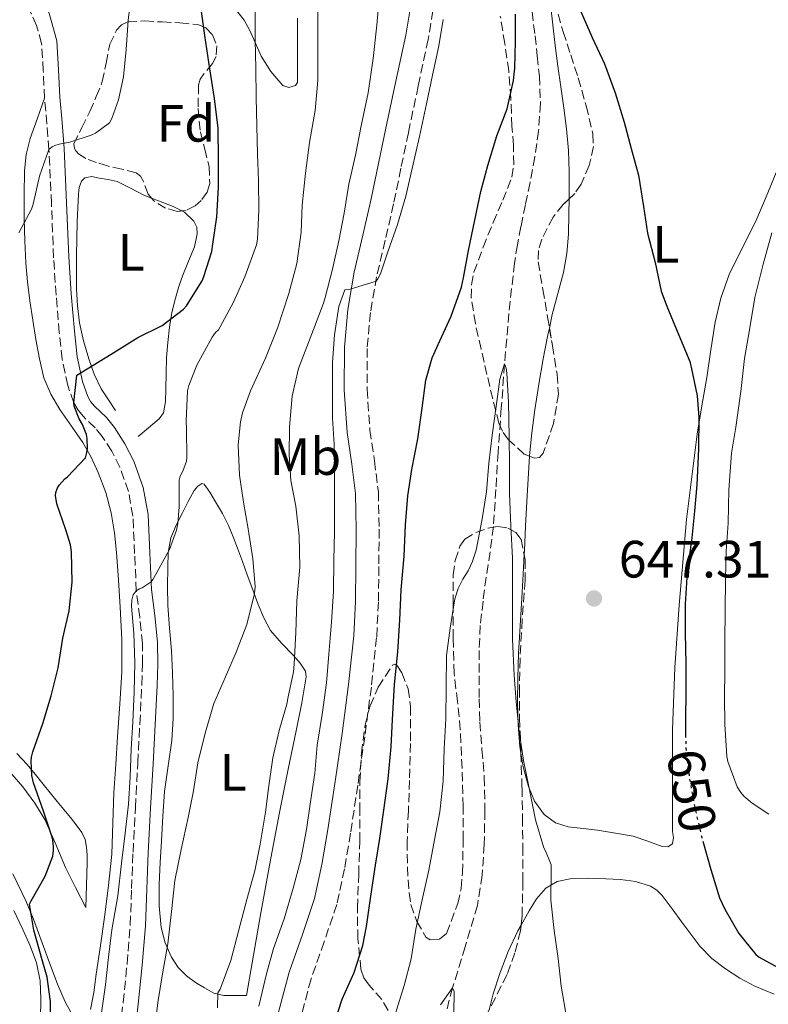
# Model space of a CAD drawing. Units: metres. Extents: x 552994 to 556432, y 4712442 to 4714782.
# Drawn here: x 553401 to 553544, y 4713859 to 4714047 of the extents above; entities that cross this region are included whole.
import ezdxf
from ezdxf.enums import TextEntityAlignment as Align

# ---------------------------------------------------------------- set-up
doc = ezdxf.new("R2010")
doc.units = ezdxf.units.M
doc.header["$MEASUREMENT"] = 0
doc.linetypes.add('DGN Style 3', pattern=[2.435891, 1.739922, -0.695969])
doc.linetypes.add('DGN Style 5', pattern=[1.217945, 0.521977, -0.695969])
for name, color, linetype, lineweight in [('Barranco lineal', 142, 'DGN Style 3', 13), ('Camino', 7, 'DGN Style 3', 0), ('Cota de curva de nivel directora', 7, 'Continuous', 0), ('Cota de punto acotado terreno', 7, 'Continuous', 0), ('Curva de nivel directora', 30, 'Continuous', 30), ('Curva de nivel directora no vista', 30, 'DGN Style 5', 30), ('Curva de nivel intermedia', 30, 'Continuous', 0), ('Etiqueta de uso rústico', 92, 'Continuous', 0), ('Etiqueta de zona arbolada', 92, 'Continuous', 0), ('Línea de cambio de uso (parcela vista)', 92, 'Continuous', 0), ('Margen derecho', 7, 'Continuous', 0), ('Punto acotado terreno (símbolo)', 7, 'Continuous', 0), ('Zona arbolada', 92, 'DGN Style 3', 0)]:
    doc.layers.add(name, color=color, linetype=linetype, lineweight=lineweight)
doc.styles.add('Style-Arial', font='arial.ttf')

# ---------------------------------------------------------------- blocks, each defined once
blk = doc.blocks.new('5PATER')
at = {"layer": 'Punto acotado terreno (símbolo)', "linetype": 'Continuous', "lineweight": 0}
h = blk.add_hatch(color=51, dxfattribs=at)
edge = h.paths.add_edge_path()
edge.add_ellipse((0, 0), major_axis=(-0.11, -0.111), ratio=0.999422, start_angle=0, end_angle=360)

msp = doc.modelspace()

# ---------------------------------------------------------------- linework, layer by layer
at = {"layer": 'Barranco lineal', "color": 142, "linetype": 'DGN Style 3', "lineweight": 13}
for points in [[(553498.18, 4714051.29, 647.82), (553499.05, 4714044.28, 647.54), (553499.48, 4714040.44, 647.25), (553499.88, 4714036.6, 646.94), (553500.1, 4714031.36, 646.66), (553499.73, 4714026.12, 646.43), (553499, 4714021.18, 646.39), (553498.1, 4714016.28, 646.29), (553497.22, 4714012.07, 645.99), (553496.36, 4714007.86, 645.7), (553495.69, 4714004.39, 645.45), (553495.12, 4714000.9, 645.23), (553494.05, 4713991.29, 645.04), (553493.24, 4713981.65, 645), (553492.6, 4713973.22, 644.79), (553491.99, 4713964.79, 644.58), (553491.57, 4713957.71, 644.45), (553491.09, 4713950.64, 644.32), (553490.46, 4713945.79, 644.05), (553489.72, 4713940.95, 643.76), (553489.11, 4713936.34, 643.63), (553488.6, 4713931.72, 643.57), (553488.38, 4713926.92, 643.56), (553488.37, 4713922.13, 643.55), (553488.4, 4713917.72, 643.47), (553488.52, 4713913.3, 643.38), (553488.91, 4713908.03, 643.4)], [(553488.91, 4713908.03, 643.4), (553489.35, 4713902.76, 643.38), (553489.48, 4713896.34, 642.95), (553489.33, 4713889.92, 642.34), (553488.98, 4713884.07, 641.72), (553488.04, 4713878.28, 641.12), (553485.72, 4713870.39, 640.47), (553483.3, 4713862.56, 640), (553481.43, 4713855.47, 639.73)]]:
    msp.add_polyline3d(points, dxfattribs=at)
at = {"layer": 'Camino', "color": 7, "linetype": 'DGN Style 3', "lineweight": 0}
for points in [[(553479.96, 4714051.53, 656.04), (553478.63, 4714043.62, 655.93), (553476.74, 4714034.71, 656.08), (553474.85, 4714025.8, 656.17), (553473.44, 4714019.01, 656.01), (553472.03, 4714012.22, 655.82), (553470.43, 4714005.26, 655.62), (553468.79, 4713998.3, 655.37), (553467.61, 4713991.49, 654.9), (553466.99, 4713984.63, 654.28), (553466.97, 4713976.82, 653.49), (553467.51, 4713969.01, 652.79), (553468.39, 4713963.13, 652.54), (553469.12, 4713957.22, 652.39), (553469.27, 4713950.1, 652.23), (553469.22, 4713942.97, 652.12), (553469.12, 4713936.19, 652.14), (553468.79, 4713929.41, 652.15), (553467.78, 4713919.93, 652.03), (553466.51, 4713910.49, 651.91), (553465.2, 4713901.27, 651.89), (553463.81, 4713892.07, 651.9), (553462.64, 4713885.24, 651.92), (553461.17, 4713878.47, 651.96), (553458.79, 4713871.34, 652.06), (553456.26, 4713864.25, 652.17), (553454.26, 4713856.84, 652.27)], [(553419.53, 4713852.34, 667.62), (553420.37, 4713859.76, 667.73), (553421.12, 4713867.15, 667.69), (553421.71, 4713874.56, 667.64), (553421.99, 4713881.51, 667.62), (553422.26, 4713888.46, 667.64), (553422.72, 4713896.98, 667.8), (553423.18, 4713905.49, 668.18), (553423.57, 4713912.95, 668.62), (553423.94, 4713920.41, 669.09), (553424.07, 4713924.36, 669.36), (553424.05, 4713928.3, 669.64), (553423.54, 4713933.32, 669.83), (553422.88, 4713938.33, 670), (553422.57, 4713945.46, 670.71), (553422.24, 4713952.59, 671.46), (553421.38, 4713957.31, 671.63), (553419.76, 4713961.92, 671.77), (553418.18, 4713964.98, 672.05), (553416.37, 4713967.82, 672.5), (553415.03, 4713969.45, 673.04), (553412.78, 4713971.61, 674.22), (553411.76, 4713972.81, 674.72), (553410.95, 4713974.23, 675), (553409.78, 4713977.53, 675.18), (553408.73, 4713982.56, 675.28), (553408.18, 4713987.66, 675.45), (553407.56, 4713994.8, 675.89), (553407.07, 4714001.92, 676.49), (553406.67, 4714012.26, 678.19), (553406.2, 4714022.6, 680), (553405.8, 4714027.49, 680.39), (553405.36, 4714032.4, 680.77), (553405.11, 4714037.64, 681.66), (553404.8, 4714042.85, 682.57), (553403.85, 4714046.24, 682.83), (553402.39, 4714049.42, 683.05)]]:
    msp.add_polyline3d(points, dxfattribs=at)
at = {"layer": 'Curva de nivel directora', "color": 30, "linetype": 'Continuous', "lineweight": 30, "flags": 128}
for points, elevation in [([(553410.32, 4713947.14), (553409.44, 4713950.01), (553407.7, 4713954.97), (553407.46, 4713956.53), (553407.52, 4713957.13), (553407.83, 4713957.99), (553408.16, 4713958.52), (553409.24, 4713959.73), (553409.73, 4713960.13), (553413.19, 4713963.73), (553413.46, 4713964.76), (553413.56, 4713965.49), (553413.51, 4713967.43), (553413.35, 4713968.21), (553412.61, 4713970.1), (553412, 4713971.16), (553411, 4713973.59), (553410.95, 4713974.23), (553411.51, 4713979.48), (553413.52, 4713980.69), (553418.07, 4713983.54), (553423.19, 4713986.71), (553427.8, 4713989.01), (553431.89, 4713992.1), (553432.47, 4713992.77), (553435.48, 4713997.53), (553435.81, 4713998.36), (553437.33, 4714003.14), (553437.51, 4714004.5), (553438.26, 4714009.73), (553438.61, 4714015.43), (553438.6, 4714020.73), (553438.55, 4714026.68), (553437.81, 4714032.31), (553436.92, 4714038.01), (553435.96, 4714044.36), (553435.19, 4714049.88)], 675), ([(553460.61, 4713855.51), (553462.21, 4713860.39), (553464.48, 4713865.48), (553466.16, 4713870.61), (553466.87, 4713874.23), (553467.7, 4713880.02), (553468.55, 4713885.96), (553469.38, 4713891.06), (553470.18, 4713896.45), (553471.01, 4713902.48), (553471.56, 4713908.56), (553471.83, 4713913.76), (553472.18, 4713920.45), (553472.82, 4713926.68), (553473.2, 4713932.77), (553473.48, 4713938.53), (553474.07, 4713944.98), (553474.31, 4713950.96), (553474.76, 4713956.48), (553475.51, 4713961.52), (553476.69, 4713967.35), (553477.49, 4713973.19), (553478.2, 4713978.58), (553479.41, 4713982.84), (553480.85, 4713986.08), (553483.06, 4713990.76), (553485.03, 4713996.29), (553485.38, 4713998.08), (553486.37, 4714003.32), (553487.56, 4714009.08), (553488.71, 4714014.6), (553490.01, 4714019.54), (553491.78, 4714025.22), (553493.72, 4714030.37), (553494.95, 4714035.78), (553495.16, 4714038.12), (553495.32, 4714043.2), (553495.32, 4714048.4)], 650), ([(553507.77, 4714048.92), (553509.97, 4714043.94), (553512.34, 4714038.92), (553514.33, 4714033.38), (553516.09, 4714027.81), (553517.41, 4714022.77), (553518.79, 4714017.68), (553519.75, 4714011.68), (553520.56, 4714006.63), (553521.99, 4714001.03), (553523.12, 4713995.56), (553524.21, 4713992.68), (553526.2, 4713987.91), (553528.6, 4713982.1), (553528.96, 4713980.74), (553530.02, 4713975.54), (553530.32, 4713971.43), (553530.29, 4713965.46), (553529.96, 4713958.55), (553529.51, 4713953.56), (553529, 4713948.44), (553528.1, 4713941.89), (553527.72, 4713935.78), (553527.73, 4713930.32), (553527.83, 4713924.4), (553527.83, 4713919.27), (553527.78, 4713913.56), (553527.81, 4713910.84)], 650), ([(553406.58, 4713854.9), (553406.52, 4713859.96), (553405.83, 4713864.6), (553404.92, 4713867.88), (553403.32, 4713873.57), (553402.45, 4713878.55), (553402.77, 4713879.13), (553405.46, 4713883.86), (553406.93, 4713887.69), (553407.09, 4713888.79), (553407.09, 4713889.56), (553406.95, 4713890.71), (553406.74, 4713891.51), (553405.14, 4713896.29), (553403.24, 4713901.67), (553402.95, 4713903.08), (553402.8, 4713905.91), (553402.87, 4713906.6), (553403.12, 4713907.61), (553405.01, 4713913.01), (553406.61, 4713918.29), (553407.96, 4713923.67), (553408.88, 4713929.3), (553410.08, 4713934.52), (553410.63, 4713940.02), (553410.53, 4713945.81), (553410.32, 4713947.14)], 675), ([(553531.1, 4713890.53), (553532.63, 4713885.11), (553534.31, 4713879.75), (553535.3, 4713877.57), (553537.96, 4713872.92), (553541.2, 4713868.9), (553541.89, 4713868.4), (553547.24, 4713865.48)], 650)]:
    msp.add_lwpolyline(points, dxfattribs=dict(at, elevation=elevation))
at = {"layer": 'Curva de nivel directora no vista', "color": 30, "linetype": 'DGN Style 5', "lineweight": 30, "elevation": 650, "flags": 128}
msp.add_lwpolyline([(553527.81, 4713910.84), (553527.84, 4713908.32), (553528.5, 4713902.8), (553529.62, 4713896.74), (553530.9, 4713891.25), (553531.1, 4713890.53)], dxfattribs=at)
at = {"layer": 'Curva de nivel intermedia', "color": 30, "linetype": 'Continuous', "lineweight": 0, "flags": 128}
for points, elevation in [([(553400.42, 4714006.66), (553402.87, 4714011.17), (553403.17, 4714012.18), (553404.42, 4714017.53), (553406.2, 4714022.6), (553406.82, 4714023.09), (553407.33, 4714023.33), (553408.16, 4714023.61), (553410.2, 4714023.99), (553414.29, 4714025.32), (553415.09, 4714025.72), (553417.78, 4714027.7), (553418.2, 4714028.49), (553419.49, 4714032.05), (553420.45, 4714036.44), (553420.97, 4714041.65), (553421.32, 4714047.22), (553421.94, 4714052.81)], 680), ([(553426.37, 4713854.2), (553427, 4713859.77), (553427.88, 4713865.21), (553428.9, 4713870.95), (553429.6, 4713877.14), (553430.23, 4713883.06), (553431.44, 4713888.95), (553432.76, 4713895.09), (553433.8, 4713900.15), (553434.64, 4713905.48), (553436.02, 4713911.14), (553437.68, 4713916.82), (553439.89, 4713921.91), (553441.97, 4713926.63), (553444.02, 4713931.93), (553445.49, 4713937.86), (553445.56, 4713939.16), (553445.14, 4713944.45), (553444.28, 4713950.18), (553443.36, 4713955.25), (553442.61, 4713960.39), (553442.36, 4713966.23), (553442.76, 4713970.57), (553443.16, 4713972.31), (553444.69, 4713976.52), (553447.57, 4713982.74), (553449.83, 4713988.45), (553452, 4713995.08), (553453.54, 4714000.81), (553454.39, 4714006.84), (553454.56, 4714011.99), (553455.19, 4714018.05), (553455.99, 4714023.91), (553457.08, 4714030.04), (553457.54, 4714035.75), (553457.53, 4714041.21), (553457.53, 4714047.08), (553457.59, 4714053.14)], 665), ([(553454.48, 4713982.45), (553456.71, 4713988.21), (553458.66, 4713993.25), (553458.98, 4713994.33), (553460.34, 4713999.75), (553461.57, 4714005.16), (553462.58, 4714010.42), (553463.46, 4714015.94), (553464.76, 4714021.49), (553465.86, 4714027.11), (553467.17, 4714033.43), (553468.15, 4714039.94), (553468.82, 4714046.33), (553469.35, 4714052.17)], 660), ([(553416.26, 4713857.78), (553417.03, 4713863.11), (553417.56, 4713868.42), (553418.24, 4713873.65), (553419.33, 4713880.1), (553420.07, 4713886.36), (553420.76, 4713892.09), (553421.38, 4713897.61), (553421.68, 4713902.84), (553421.91, 4713908.12), (553422.2, 4713913.3), (553422.48, 4713919.03), (553422.63, 4713924.57), (553422.44, 4713930.26), (553421.97, 4713935.4), (553422.05, 4713936.57), (553422.31, 4713937.59), (553422.88, 4713938.33), (553423.52, 4713938.73), (553424, 4713938.93), (553425.73, 4713940.05), (553426.07, 4713940.47), (553426.82, 4713941.86), (553429.24, 4713946.26), (553430.53, 4713949.91), (553430.82, 4713951.21), (553431.04, 4713954.39), (553431.09, 4713959.45), (553431.25, 4713960.26), (553431.76, 4713961.16), (553432.5, 4713963.06), (553432.52, 4713963.8), (553432.5, 4713969.27), (553432.44, 4713970.74), (553432.66, 4713976.5), (553432.9, 4713977.53), (553434.45, 4713981.45), (553437.35, 4713986.74), (553438, 4713987.65), (553438.58, 4713988.18), (553438.92, 4713988.74), (553441.44, 4713993.45), (553443.6, 4713998.25), (553445.84, 4714004.39), (553446.04, 4714005.49), (553446.26, 4714011.03), (553446.23, 4714016.58), (553446.02, 4714021.7), (553445.89, 4714027.09), (553445.8, 4714032.52), (553445.69, 4714038.13), (553445.59, 4714043.49), (553445.62, 4714049.91)], 670), ([(553463.52, 4713995.86), (553468.72, 4713997.46), (553469.04, 4713997.91), (553469.51, 4713998.84), (553470.96, 4714003.03), (553472.76, 4714008.26), (553474.36, 4714013.68), (553475.6, 4714018.98), (553477, 4714025.06), (553478.31, 4714031.28), (553479.46, 4714036.76), (553480.66, 4714042.39), (553481.51, 4714047.38)], 655), ([(553544.29, 4714006.66), (553542.63, 4714000.72), (553541.06, 4713994.31), (553539.99, 4713988.16), (553539.08, 4713982.68), (553538.39, 4713976.42), (553537.38, 4713969.56), (553536.61, 4713964.61), (553536.05, 4713957.65), (553535.94, 4713951.27), (553535.56, 4713945.89), (553535.41, 4713940.58), (553535.35, 4713934.63), (553535.33, 4713928.63), (553535.32, 4713923.09), (553535.24, 4713918.04), (553535.28, 4713912.9), (553535.67, 4713906.69), (553535.89, 4713905.78), (553537.67, 4713900.93), (553538.34, 4713899.84), (553538.92, 4713899.17), (553540.5, 4713897.78), (553543.68, 4713895.68)], 655), ([(553446.29, 4713859.08), (553447.76, 4713865.2), (553449.12, 4713870.04), (553451.12, 4713875.73), (553452.84, 4713881.57), (553454.31, 4713887.08), (553455.4, 4713892.76), (553456.23, 4713898.53), (553456.96, 4713903.52), (553457.46, 4713908.9), (553458.36, 4713914.74), (553459.2, 4713920.8), (553459.72, 4713927.01), (553460.16, 4713932.34), (553460.55, 4713938.26), (553460.61, 4713944.2), (553460.76, 4713949.57), (553460.77, 4713955), (553460.74, 4713960.76), (553460.66, 4713966.28), (553460.37, 4713971.37), (553460.37, 4713976.85), (553460.37, 4713981.91), (553460.77, 4713987.21), (553461.54, 4713992.63), (553462.71, 4713995.77), (553463.52, 4713995.86)], 655), ([(553438.37, 4713858.71), (553438.48, 4713861.61), (553438.88, 4713862.31), (553440.96, 4713867.75), (553442.4, 4713873.38), (553443.99, 4713879.4), (553445.54, 4713884.9), (553446.52, 4713889.97), (553447.59, 4713896.07), (553448.23, 4713901.14), (553448.98, 4713906.47), (553450.16, 4713911.69), (553451.64, 4713916.71), (553451.81, 4713917.81), (553452.92, 4713922.87), (553453.04, 4713924.31), (553453.38, 4713930.41), (553453.54, 4713936.44), (553454.12, 4713942.84), (553454, 4713948.82), (553453.36, 4713954.5), (553452.4, 4713959.41), (553452.1, 4713964.28), (553452.13, 4713969.67), (553452.66, 4713975.49), (553453.86, 4713980.81), (553454.48, 4713982.45)], 660), ([(553472.24, 4713857.24), (553474.02, 4713863.01), (553475.36, 4713868.1), (553476.26, 4713873.72), (553477.48, 4713879.35), (553478.76, 4713885), (553479.86, 4713890.8), (553480.84, 4713896.15), (553481.52, 4713902), (553481.72, 4713908.16), (553482.04, 4713913.91), (553482.1, 4713919.88), (553482.13, 4713925.97), (553482.84, 4713931.24), (553483.75, 4713936.79), (553484.39, 4713938.77), (553485.25, 4713940.58), (553486.29, 4713942.18), (553487.04, 4713943.8), (553487.78, 4713946.08), (553488.87, 4713951.72), (553489.78, 4713957.22), (553490.23, 4713962.74), (553490.88, 4713968.05), (553491.62, 4713973.52), (553492.34, 4713978.77), (553493.24, 4713981.65), (553493.51, 4713980.84), (553493.64, 4713979.86), (553493.99, 4713974.37), (553494.12, 4713967.83), (553494.15, 4713962.31), (553494.15, 4713956.92), (553494.42, 4713950.66), (553494.74, 4713944.6), (553494.74, 4713939.28), (553494.74, 4713934.15), (553494.76, 4713929.12), (553495.08, 4713922.26), (553495.46, 4713917.14), (553496.02, 4713911.48), (553496.85, 4713905.97), (553497.86, 4713900.96), (553499.16, 4713894.63), (553500.71, 4713889.28), (553501.06, 4713888.71), (553502.1, 4713886.04), (553502.1, 4713885.32), (553502.05, 4713879.27), (553502.69, 4713873.49), (553503.48, 4713868.13), (553504.05, 4713862.84), (553505.11, 4713856.66)], 645), ([(553480.98, 4713859.33), (553483.3, 4713862.56), (553483.6, 4713861.86), (553483.59, 4713861.33), (553483.49, 4713855.09)], 640)]:
    msp.add_lwpolyline(points, dxfattribs=dict(at, elevation=elevation))
at = {"layer": 'Línea de cambio de uso (parcela vista)', "color": 92, "linetype": 'Continuous', "lineweight": 0}
for points in [[(553505.54, 4714013.14, 648.28), (553505.55, 4714014.24, 648.31), (553505.56, 4714018.33, 648.35), (553505.46, 4714022.43, 648.36), (553505.09, 4714026.51, 648.34), (553504.55, 4714030.57, 648.33), (553503.95, 4714034.54, 648.31), (553503.38, 4714038.51, 648.34), (553502.91, 4714042.45, 648.53), (553502.45, 4714046.4, 648.77), (553502.07, 4714049.79, 648.92), (553501.71, 4714053.18, 649.08), (553501.62, 4714055.93, 649.24)], [(553452.01, 4714034.45, 666.58), (553450.85, 4714034.83, 666.74), (553448.61, 4714037.47, 667.17), (553446.75, 4714040.38, 667.86), (553445.68, 4714042.86, 668.73), (553444.59, 4714045.33, 669.64), (553443.49, 4714047.31, 670.36), (553442.07, 4714049.07, 671.09)], [(553453.65, 4714047.69, 666.53), (553453.65, 4714044.09, 666.37), (553453.65, 4714039.73, 666.24), (553453.65, 4714035.36, 666.37), (553453.3, 4714034.78, 666.44), (553452.01, 4714034.45, 666.58)], [(553405.36, 4714032.4, 680.77), (553403.99, 4714028.55, 680.93), (553402.63, 4714024.7, 681.08), (553401.85, 4714021.64, 680.99), (553401.54, 4714018.49, 680.69), (553401.45, 4714013.91, 680.26), (553401.49, 4714009.33, 679.75), (553401.58, 4714005.14, 679.2), (553401.76, 4714000.96, 678.63), (553402.08, 4713997.32, 678.06), (553402.53, 4713993.69, 677.49), (553403.09, 4713989.99, 677.33), (553403.71, 4713986.29, 677.22), (553404.39, 4713982.6, 676.82), (553405.25, 4713978.97, 676.31), (553406.54, 4713975.87, 675.74), (553408.27, 4713972.96, 675.19), (553410.49, 4713969.8, 674.67), (553412.69, 4713966.64, 674.17), (553414.26, 4713963.84, 673.61), (553415.63, 4713960.91, 673.08), (553417.05, 4713957.12, 672.83), (553418.07, 4713953.23, 672.63), (553418.69, 4713949.44, 672.22), (553419.11, 4713945.63, 671.81), (553419.51, 4713940.43, 671.4), (553419.83, 4713935.21, 671.11), (553420.15, 4713929.05, 671.05), (553420.13, 4713922.89, 670.98), (553419.72, 4713916.72, 670.58), (553419.3, 4713910.54, 670.17), (553418.95, 4713905.19, 669.87), (553418.61, 4713899.84, 669.72), (553418.41, 4713893.97, 669.75), (553418.19, 4713888.09, 669.8), (553417.6, 4713882.06, 669.81), (553416.83, 4713876.05, 669.81), (553416.06, 4713870.6, 670), (553415.22, 4713865.17, 670.26), (553414.75, 4713861.69, 669.98), (553414.11, 4713858.39, 669.5)], [(553545.09, 4714018.19, 652.23), (553543.2, 4714013.54, 652), (553541.25, 4714008.91, 651.78), (553538.7, 4714003.85, 650.98), (553536.13, 4713998.75, 650.12), (553534.51, 4713994.24, 649.92), (553533.44, 4713989.63, 649.7), (553532.66, 4713984.34, 648.95), (553531.87, 4713979.04, 648.23), (553530.94, 4713973.66, 647.78), (553530.03, 4713968.27, 647.54), (553527.99, 4713951.97, 647.38), (553526.56, 4713935.6, 647.21), (553525.76, 4713923.71, 646.98), (553525.33, 4713911.8, 646.76), (553525.28, 4713905.66, 646.78), (553525.28, 4713899.52, 646.77), (553525.31, 4713895.96, 646.64), (553525.34, 4713892.41, 646.47), (553525.47, 4713891.22, 646.41), (553525.28, 4713890.03, 646.34), (553524.42, 4713889.47, 646.29), (553523.34, 4713889.56, 646.31), (553520.58, 4713890.53, 646.6), (553517.82, 4713891.5, 646.89), (553514.42, 4713892.08, 646.53), (553511.01, 4713892.65, 646.18), (553508.22, 4713892.97, 646.04), (553505.41, 4713893.26, 646.01), (553502.96, 4713894.05, 646), (553500.8, 4713895.66, 645.97), (553498.95, 4713898.18, 645.75), (553497.82, 4713901, 645.49), (553496.78, 4713904.75, 645.33), (553496.33, 4713907.44, 645.27)], [(553425.79, 4714013.31, 677.54), (553424.29, 4714013.89, 677.56), (553421.8, 4714015.2, 677.59), (553419.25, 4714016.45, 677.62), (553417.52, 4714016.87, 677.71), (553415.76, 4714017.12, 677.83), (553414.39, 4714017.41, 677.92), (553413.03, 4714017.18, 678.01), (553412.39, 4714016.55, 677.93), (553411.97, 4714015.35, 677.55), (553411.86, 4714014.05, 677.21), (553411.7, 4714011.43, 676.8), (553411.6, 4714008.81, 676.45), (553411.54, 4714005.55, 676.14), (553411.49, 4714002.29, 675.91), (553411.47, 4713999.15, 675.9), (553411.49, 4713996.01, 675.88), (553411.63, 4713992.74, 675.35), (553412.02, 4713989.5, 674.79), (553412.79, 4713986.05, 674.68), (553413.84, 4713982.64, 674.57), (553414.81, 4713979.68, 674.03), (553416.16, 4713976.91, 673.59), (553417.55, 4713974.83, 673.5), (553418.93, 4713972.75, 673.41)], [(553431.57, 4714010.87, 677.4), (553429.95, 4714011.71, 677.49), (553427.11, 4714012.8, 677.53), (553425.79, 4714013.31, 677.54)], [(553501.81, 4713988.5, 647.7), (553502.35, 4713991.07, 647.72), (553503.42, 4713995.08, 647.73), (553504.5, 4713999.1, 647.75), (553505.14, 4714002.75, 647.9), (553505.44, 4714006.43, 648.09), (553505.53, 4714010.33, 648.22), (553505.54, 4714013.14, 648.28)], [(553423.23, 4713967.79, 672.13), (553425.24, 4713969.48, 672.11), (553427.25, 4713971.17, 672.09), (553428.06, 4713972.3, 671.98), (553428.45, 4713974.51, 671.69), (553428.5, 4713976.81, 671.61), (553428.57, 4713979.85, 671.94), (553428.67, 4713982.88, 672.42), (553428.9, 4713985.77, 672.9), (553429.22, 4713988.65, 673.38), (553429.69, 4713991.48, 673.84), (553430.34, 4713994.24, 674.29), (553431.03, 4713996.44, 675.07), (553431.79, 4713998.61, 675.97), (553432.88, 4714001.29, 676.73), (553434, 4714004, 677.17), (553434.54, 4714006.48, 677.19), (553434.42, 4714007.76, 677.17), (553433.89, 4714008.93, 677.19), (553432.1, 4714010.6, 677.37), (553431.57, 4714010.87, 677.4)], [(553498, 4713964.05, 647.09), (553498, 4713964.11, 647.09), (553498.42, 4713968.51, 647.23), (553498.99, 4713972.89, 647.37), (553499.76, 4713977.78, 647.5), (553500.63, 4713982.65, 647.62), (553501.46, 4713986.87, 647.68), (553501.81, 4713988.5, 647.7)], [(553496.97, 4713945.3, 646.26), (553497.01, 4713946.04, 646.34), (553497.24, 4713950.71, 646.68), (553497.47, 4713955.37, 646.92), (553497.72, 4713959.74, 647.01), (553498, 4713964.05, 647.09)], [(553435.42, 4713958.82, 667.57), (553434.61, 4713958.31, 667.89), (553433.94, 4713957.49, 668.2), (553432.78, 4713955.38, 668.68), (553431.7, 4713953.25, 668.92), (553430.5, 4713950.89, 669.22), (553429.46, 4713948.45, 669.35), (553428.96, 4713945.67, 669.07), (553428.9, 4713942.85, 668.73), (553428.82, 4713939.19, 668.59), (553428.88, 4713935.55, 668.44), (553429.25, 4713931.24, 668.1), (553429.62, 4713926.93, 667.77), (553429.81, 4713922.6, 667.75), (553429.92, 4713918.27, 667.75), (553429.9, 4713914.02, 667.24), (553429.68, 4713909.79, 666.69), (553428.94, 4713904.91, 666.7), (553428.24, 4713900.03, 666.69), (553427.97, 4713895.32, 666.07), (553427.7, 4713890.61, 665.43), (553427.46, 4713886.48, 665.3), (553427.23, 4713882.33, 665.16), (553427.25, 4713878.18, 664.49), (553427.66, 4713874.06, 663.75), (553428.38, 4713871.17, 663.77), (553429.62, 4713868.38, 663.56), (553430.86, 4713866.44, 662.83), (553432.45, 4713864.83, 662.07), (553434.16, 4713863.58, 661.44), (553435.94, 4713862.53, 660.81), (553437.68, 4713861.55, 659.85), (553439.58, 4713861.07, 659.03), (553441.76, 4713861.07, 658.64), (553443.94, 4713861.07, 658.25), (553445.27, 4713868.76, 658.49), (553446.61, 4713876.46, 658.74), (553448.37, 4713886.26, 658.81), (553450.21, 4713896.04, 658.73), (553451.82, 4713904, 658.72), (553453.47, 4713911.95, 658.71), (553454.51, 4713916.93, 658.83), (553455.35, 4713921.92, 659.19), (553455.19, 4713923.03, 659.35), (553454.19, 4713924.54, 659.68), (553452.93, 4713925.97, 659.99), (553450.59, 4713928.33, 660.24), (553448.5, 4713930.75, 660.55), (553447.22, 4713933.17, 661.39), (553446.15, 4713935.74, 662.28), (553445.12, 4713938.55, 662.86), (553444.08, 4713941.37, 663.37), (553443.15, 4713943.92, 663.7), (553442.21, 4713946.46, 664.07), (553441.39, 4713948.66, 664.58), (553440.51, 4713950.81, 665.13), (553439.32, 4713953.1, 665.46), (553438, 4713955.34, 665.94), (553436.94, 4713957.18, 666.64), (553435.84, 4713958.72, 667.37), (553435.42, 4713958.82, 667.57)], [(553495.89, 4713926.35, 645.46), (553496.22, 4713931.65, 645.46), (553496.55, 4713936.94, 645.49), (553496.78, 4713941.49, 645.87), (553496.97, 4713945.3, 646.26)], [(553496.33, 4713907.44, 645.27), (553496.14, 4713908.56, 645.25), (553495.83, 4713912.8, 645.26), (553495.71, 4713917.04, 645.3), (553495.74, 4713921.69, 645.38), (553495.89, 4713926.35, 645.46)], [(553400.07, 4713907.31, 675.42), (553402.02, 4713905.18, 674.84), (553403.54, 4713903.32, 674.24), (553405.07, 4713901.44, 673.7), (553406.42, 4713899.77, 673.38), (553407.76, 4713898.09, 673.06), (553409.02, 4713896.58, 672.76), (553410.29, 4713895.07, 672.45), (553411.42, 4713893.67, 672.13), (553412.5, 4713892.19, 671.83), (553413.09, 4713890.86, 671.72), (553413.36, 4713889.42, 671.69), (553413.49, 4713887.91, 671.63), (553413.52, 4713886.4, 671.62), (553413.38, 4713882.14, 671.77), (553413.23, 4713877.89, 671.93)], [(553413.23, 4713877.89, 671.93), (553411.29, 4713881.71, 672.86), (553409.34, 4713885.53, 673.8), (553407.37, 4713890.22, 674.55), (553405.44, 4713894.69, 675.24), (553403.52, 4713897.83, 676.83), (553401.22, 4713900.89, 678.47), (553399.1, 4713903.32, 678.73)], [(553410.35, 4713857.93, 670.87), (553409.28, 4713859.86, 671.63), (553407.82, 4713863.23, 672.75), (553405.86, 4713868.55, 674.28), (553403.27, 4713875.66, 676), (553401.84, 4713879.01, 676.63), (553399.29, 4713884.34, 677.37)], [(553496.38, 4713874.5, 643.66), (553497.92, 4713877.26, 643.83), (553499.3, 4713879.51, 644.11), (553501.09, 4713881.55, 644.44), (553503.29, 4713882.87, 644.78), (553505.74, 4713883.37, 645.11), (553509.15, 4713883.46, 645.44), (553512.56, 4713883.37, 645.59), (553515.39, 4713883.21, 645.6), (553518.22, 4713882.88, 645.61), (553521.08, 4713881.99, 645.64), (553522.33, 4713881.21, 645.67), (553523.36, 4713880.19, 645.72), (553525.23, 4713877.64, 645.92), (553527.07, 4713875.1, 646.21), (553528.78, 4713872.79, 646.54), (553530.51, 4713870.49, 646.84), (553532.8, 4713868.17, 647.06), (553535.44, 4713866.17, 647.24), (553538.16, 4713864.38, 647.4), (553541.06, 4713862.88, 647.54), (553544.73, 4713861.33, 647.62)], [(553399.48, 4713877.34, 678.44), (553401.2, 4713873.69, 677.8), (553402.59, 4713870.56, 677.46), (553403.82, 4713867.33, 677.19), (553404.49, 4713863.91, 676.65), (553404.62, 4713860.43, 676.12), (553404.61, 4713856.56, 676.07)], [(553490.29, 4713858.38, 642.38), (553491.07, 4713861.39, 642.65), (553492.36, 4713865.47, 643.01), (553493.9, 4713869.48, 643.37), (553495.79, 4713873.43, 643.59), (553496.38, 4713874.5, 643.66)]]:
    msp.add_polyline3d(points, dxfattribs=at)
at = {"layer": 'Margen derecho', "color": 7, "linetype": 'Continuous', "lineweight": 0}
for points in [[(553450.03, 4713857.88, 652.27), (553452.09, 4713865.55, 652.17), (553454.66, 4713872.76, 652.06), (553456.95, 4713879.63, 651.96), (553458.35, 4713886.08, 651.92), (553459.5, 4713892.77, 651.9), (553460.88, 4713901.91, 651.89), (553462.19, 4713911.08, 651.91), (553463.44, 4713920.45, 652.03), (553464.43, 4713929.75, 652.15), (553464.75, 4713936.33, 652.14), (553464.85, 4713943.02, 652.12), (553464.91, 4713950.07, 652.23), (553464.76, 4713956.91, 652.39), (553464.06, 4713962.53, 652.54), (553463.16, 4713968.54, 652.79), (553462.61, 4713976.68, 653.49), (553462.63, 4713984.83, 654.28), (553463.28, 4713992.05, 654.9), (553464.51, 4713999.17, 655.37), (553466.18, 4714006.25, 655.62), (553467.77, 4714013.15, 655.82), (553469.17, 4714019.89, 656.01), (553470.58, 4714026.69, 656.17), (553472.47, 4714035.61, 656.08), (553474.34, 4714044.44, 655.93), (553475.63, 4714052.1, 656.04)], [(553405.6, 4714050.78, 683.07), (553406.59, 4714047.24, 682.83), (553407.69, 4714043.33, 682.57), (553408.01, 4714037.79, 681.66), (553408.26, 4714032.6, 680.77), (553408.7, 4714027.74, 680.39), (553409.1, 4714022.78, 680), (553409.58, 4714012.38, 678.19), (553409.98, 4714002.07, 676.49), (553410.46, 4713995.02, 675.89), (553411.07, 4713987.94, 675.45), (553411.61, 4713983.02, 675.28), (553412.58, 4713978.31, 675.18), (553413.6, 4713975.45, 675), (553414.15, 4713974.49, 674.72), (553414.9, 4713973.61, 674.22), (553417.16, 4713971.43, 673.04), (553418.73, 4713969.54, 672.5), (553420.7, 4713966.43, 672.05), (553422.44, 4713963.07, 671.77), (553424.2, 4713958.06, 671.63), (553425.14, 4713952.92, 671.46), (553425.48, 4713945.59, 670.71), (553425.78, 4713938.58, 670), (553426.43, 4713933.65, 669.83), (553426.96, 4713928.46, 669.64), (553426.98, 4713924.32, 669.36), (553426.84, 4713920.29, 669.09), (553426.47, 4713912.8, 668.62), (553426.09, 4713905.33, 668.18), (553425.62, 4713896.82, 667.8), (553425.16, 4713888.33, 667.64), (553424.89, 4713881.4, 667.62), (553424.62, 4713874.38, 667.64), (553424.02, 4713866.89, 667.69), (553423.26, 4713859.45, 667.73), (553422.42, 4713851.97, 667.62)]]:
    msp.add_polyline3d(points, dxfattribs=at)
at = {"layer": 'Zona arbolada', "color": 92, "linetype": 'DGN Style 3', "lineweight": 0}
for points in [[(553501.62, 4714055.93, 654.97), (553502.78, 4714050.77, 654.97), (553504.43, 4714045.08, 654.97), (553505.86, 4714040.67, 654.81), (553507.3, 4714036.24, 654.58), (553508.84, 4714030.91, 654.42), (553510.08, 4714025.56, 654.29), (553510.22, 4714023.17, 654.26), (553509.41, 4714019.56, 654.23), (553507.84, 4714015.96, 654.2), (553506.65, 4714014.22, 654.19), (553505.54, 4714013.14, 654.19)], [(553502.78, 4714050.77, 654.97), (553504.43, 4714045.08, 654.97), (553505.86, 4714040.67, 654.81), (553507.3, 4714036.24, 654.58), (553508.84, 4714030.91, 654.42), (553510.08, 4714025.56, 654.29), (553510.22, 4714023.17, 654.26), (553509.41, 4714019.56, 654.23), (553507.84, 4714015.96, 654.2), (553506.65, 4714014.22, 654.19), (553504.45, 4714012.08, 654.19), (553502.51, 4714009.69, 654.18), (553500.34, 4714005.48, 653.86), (553499.68, 4714003.32, 653.64), (553499.65, 4714001.12, 653.53), (553500.54, 4713995.89, 653.52), (553501.44, 4713990.67, 653.51), (553502.37, 4713985.17, 653.44), (553503.28, 4713979.68, 653.35), (553503.51, 4713975.91, 653.27), (553502.6, 4713970.27, 653.14), (553500.61, 4713964.65, 653.01), (553499.88, 4713963.81, 652.99), (553498.97, 4713963.66, 652.96), (553497, 4713964.44, 652.93), (553493.98, 4713967.17, 652.88), (553492.83, 4713968.8, 652.86), (553492.16, 4713970.33, 652.85), (553490.97, 4713974.97, 653.07), (553489.86, 4713979.63, 653.35), (553488.74, 4713984.5, 653.44), (553487.65, 4713989.37, 653.54), (553486.87, 4713994.28, 653.7), (553486.9, 4713996.75, 653.78), (553487.39, 4713999.15, 653.86), (553489.15, 4714003.95, 653.9), (553491.04, 4714008.67, 653.96), (553492.92, 4714012.9, 654.42), (553494.59, 4714017.28, 654.9), (553495, 4714019.71, 655), (553494.92, 4714023.38, 655.15), (553494.63, 4714027.05, 655.3), (553494.44, 4714032.35, 655.53), (553494.03, 4714037.63, 655.75), (553493.27, 4714042.85, 655.97), (553492.42, 4714048.06, 656.2)], [(553498, 4713964.05, 652.95), (553497, 4713964.44, 652.93), (553493.98, 4713967.17, 652.88), (553492.83, 4713968.8, 652.86), (553492.16, 4713970.33, 652.85), (553490.97, 4713974.97, 653.07), (553489.86, 4713979.63, 653.35), (553488.74, 4713984.5, 653.44), (553487.65, 4713989.37, 653.54), (553486.87, 4713994.28, 653.7), (553486.9, 4713996.75, 653.78), (553487.39, 4713999.15, 653.86), (553489.15, 4714003.95, 653.9), (553491.04, 4714008.67, 653.96), (553492.92, 4714012.9, 654.42), (553494.59, 4714017.28, 654.9), (553495, 4714019.71, 655), (553494.92, 4714023.38, 655.15), (553494.63, 4714027.05, 655.3), (553494.44, 4714032.35, 655.53), (553494.03, 4714037.63, 655.75), (553493.27, 4714042.85, 655.97), (553492.42, 4714048.06, 656.2)], [(553425.79, 4714013.31, 679.17), (553425.15, 4714014.09, 679.21), (553424.25, 4714016.5, 679.32), (553423.7, 4714017.51, 679.38), (553422.83, 4714018.14, 679.43), (553420.12, 4714018.83, 679.55), (553417.39, 4714019.45, 679.67), (553415.31, 4714020.08, 680.12), (553413.27, 4714020.86, 680.74), (553411.87, 4714021.79, 680.62), (553411.32, 4714022.32, 680.61), (553411.07, 4714022.77, 680.97), (553411.01, 4714023.22, 681.74), (553410.95, 4714023.68, 682.52), (553412.47, 4714026.77, 682.72), (553413.99, 4714029.87, 682.92), (553415.24, 4714032.69, 682.89), (553416.39, 4714035.55, 682.76), (553417.12, 4714039.07, 682.78), (553417.81, 4714042.67, 682.81), (553419.11, 4714045.35, 682.71), (553420.06, 4714046.39, 682.6), (553421.25, 4714046.96, 682.44), (553424.52, 4714047.14, 681.66), (553427.84, 4714046.93, 680.77), (553431.23, 4714046.76, 680.17), (553434.61, 4714046.43, 679.86), (553436.15, 4714045.79, 680.2), (553437.43, 4714044.49, 680.53), (553438.24, 4714042.41, 680.44), (553438.13, 4714040.33, 680.36), (553437.45, 4714038.98, 680.32), (553435.8, 4714037.03, 680.26), (553435.11, 4714036, 680.23), (553434.77, 4714034.89, 680.2), (553434.68, 4714030.42, 679.85), (553435.12, 4714025.95, 679.48), (553435.96, 4714022.66, 679.47), (553436.77, 4714019.37, 679.46), (553436.91, 4714016.1, 679.25), (553436.42, 4714014.46, 679.13), (553435.28, 4714012.83, 679.03), (553434.14, 4714011.82, 678.96), (553432.43, 4714010.97, 678.87), (553431.57, 4714010.87, 678.87)], [(553431.57, 4714010.87, 678.87), (553430.72, 4714010.78, 678.87), (553428.47, 4714011.4, 679), (553426.23, 4714012.77, 679.14), (553425.79, 4714013.31, 679.17)], [(553505.54, 4714013.14, 654.19), (553504.45, 4714012.08, 654.19), (553502.51, 4714009.69, 654.18), (553500.34, 4714005.48, 653.86), (553499.68, 4714003.32, 653.64), (553499.65, 4714001.12, 653.53), (553500.54, 4713995.89, 653.52), (553501.44, 4713990.67, 653.51), (553501.81, 4713988.5, 653.48)], [(553501.81, 4713988.5, 653.48), (553502.37, 4713985.17, 653.44), (553503.28, 4713979.68, 653.35), (553503.51, 4713975.91, 653.27), (553502.6, 4713970.27, 653.14), (553500.61, 4713964.65, 653.01), (553499.88, 4713963.81, 652.99), (553498.97, 4713963.66, 652.96), (553498, 4713964.05, 652.95)], [(553470.99, 4713858.22, 650.65), (553469.81, 4713860.31, 650.96), (553467.37, 4713863.05, 651.44), (553466.36, 4713864.49, 651.68), (553465.79, 4713866.11, 651.93), (553465.2, 4713871.93, 652.74), (553465.12, 4713877.8, 653.54), (553465.36, 4713884.16, 653.62), (553465.57, 4713890.51, 653.37), (553465.58, 4713896.22, 653.54), (553465.58, 4713901.93, 653.7), (553465.9, 4713907.34, 653.8), (553466.58, 4713912.73, 653.86), (553467.54, 4713916.38, 653.83), (553469.11, 4713919.92, 653.57), (553471.83, 4713924.15, 652.75), (553472.27, 4713924.32, 652.61), (553472.64, 4713924.14, 652.49), (553473.62, 4713922.68, 652.16), (553474.79, 4713919.61, 651.72), (553475.28, 4713916.3, 651.43), (553475.25, 4713909.22, 651.4), (553475.07, 4713902.14, 651.46), (553474.85, 4713896.33, 651.11), (553474.62, 4713890.52, 650.77), (553474.67, 4713885.61, 650.88), (553474.98, 4713880.7, 650.95), (553475.33, 4713878.46, 650.82), (553476.5, 4713875.24, 650.53), (553478.18, 4713872.24, 650.18), (553479.02, 4713871.69, 650.06), (553480.8, 4713871.86, 649.84), (553482.13, 4713872.94, 649.65), (553484.32, 4713878.63, 649.3), (553484.94, 4713881.53, 649.27), (553485.2, 4713884.48, 649.32), (553485.33, 4713890.79, 649.7), (553485.31, 4713897.12, 650.1), (553485.11, 4713904.48, 649.96), (553484.78, 4713911.84, 650.04), (553484.22, 4713917.23, 650.53), (553483.62, 4713922.62, 651.03), (553483.39, 4713929.26, 651.64), (553483.41, 4713935.9, 652.25), (553483.43, 4713941.38, 652.6), (553483.8, 4713944.11, 652.66), (553484.69, 4713946.84, 652.63), (553485.65, 4713948.19, 652.59), (553487.73, 4713949.48, 652.51), (553490.1, 4713950.32, 652.44), (553491.96, 4713950.65, 652.37), (553493.83, 4713950.32, 652.31), (553495.36, 4713949.49, 652.33), (553496.4, 4713948.16, 652.39), (553497.18, 4713944.26, 652.43), (553497.14, 4713940.36, 652.34), (553496.6, 4713932.84, 651.82), (553496.18, 4713925.32, 651.21), (553496.08, 4713919.7, 650.71), (553496.1, 4713914.06, 650.25), (553496.33, 4713907.4, 649.96), (553496.56, 4713900.73, 649.75), (553496.65, 4713895.11, 649.41), (553496.72, 4713889.48, 649.08), (553496.73, 4713882.9, 649.14), (553496.58, 4713876.32, 649.24), (553496.27, 4713873.44, 649.04), (553495.2, 4713869.22, 648.57), (553493.71, 4713865.08, 648.21), (553491.47, 4713860.66, 648.12), (553489.17, 4713856.24, 648.04)], [(553469.11, 4713919.92, 653.57), (553471.83, 4713924.15, 652.75), (553472.27, 4713924.32, 652.61), (553472.64, 4713924.14, 652.49), (553473.62, 4713922.68, 652.16), (553474.79, 4713919.61, 651.72), (553475.28, 4713916.3, 651.43), (553475.25, 4713909.22, 651.4), (553475.07, 4713902.14, 651.46), (553474.85, 4713896.33, 651.11), (553474.62, 4713890.52, 650.77), (553474.67, 4713885.61, 650.88), (553474.98, 4713880.7, 650.95), (553475.33, 4713878.46, 650.82), (553476.5, 4713875.24, 650.53), (553478.18, 4713872.24, 650.18), (553479.02, 4713871.69, 650.06), (553480.8, 4713871.86, 649.84), (553482.13, 4713872.94, 649.65), (553484.32, 4713878.63, 649.3), (553484.94, 4713881.53, 649.27), (553485.2, 4713884.48, 649.32), (553485.33, 4713890.79, 649.7), (553485.31, 4713897.12, 650.1), (553485.11, 4713904.48, 649.96), (553484.78, 4713911.84, 650.04), (553484.22, 4713917.23, 650.53), (553483.62, 4713922.62, 651.03), (553483.39, 4713929.26, 651.64), (553483.41, 4713935.9, 652.25), (553483.43, 4713941.38, 652.6), (553483.8, 4713944.11, 652.66), (553484.69, 4713946.84, 652.63), (553485.65, 4713948.19, 652.59), (553487.73, 4713949.48, 652.51), (553490.1, 4713950.32, 652.44), (553491.96, 4713950.65, 652.37), (553493.83, 4713950.32, 652.31), (553495.36, 4713949.49, 652.33), (553496.4, 4713948.16, 652.39), (553496.97, 4713945.3, 652.42)], [(553496.97, 4713945.3, 652.42), (553497.18, 4713944.26, 652.43), (553497.14, 4713940.36, 652.34), (553496.6, 4713932.84, 651.82), (553496.18, 4713925.32, 651.21), (553496.08, 4713919.7, 650.71), (553496.1, 4713914.06, 650.25), (553496.33, 4713907.44, 649.96)], [(553470.99, 4713858.22, 650.65), (553469.81, 4713860.31, 650.96), (553467.37, 4713863.05, 651.44), (553466.36, 4713864.49, 651.68), (553465.79, 4713866.11, 651.93), (553465.2, 4713871.93, 652.74), (553465.12, 4713877.8, 653.54), (553465.36, 4713884.16, 653.62), (553465.57, 4713890.51, 653.37), (553465.58, 4713896.22, 653.54), (553465.58, 4713901.93, 653.7), (553465.9, 4713907.34, 653.8), (553466.58, 4713912.73, 653.86), (553467.54, 4713916.38, 653.83), (553469.11, 4713919.92, 653.57)], [(553496.33, 4713907.44, 649.96), (553496.33, 4713907.4, 649.96), (553496.56, 4713900.73, 649.75), (553496.65, 4713895.11, 649.41), (553496.72, 4713889.48, 649.08), (553496.73, 4713882.9, 649.14), (553496.58, 4713876.32, 649.24), (553496.38, 4713874.5, 649.11)], [(553496.38, 4713874.5, 649.11), (553496.27, 4713873.44, 649.04), (553495.2, 4713869.22, 648.57), (553493.71, 4713865.08, 648.21), (553491.47, 4713860.66, 648.12), (553490.29, 4713858.38, 648.08)]]:
    msp.add_polyline3d(points, dxfattribs=at)
msp.add_polyline3d([(553432.43, 4714010.97, 678.87), (553430.72, 4714010.78, 678.87), (553428.47, 4714011.4, 679), (553426.23, 4714012.77, 679.14), (553425.15, 4714014.09, 679.21), (553424.25, 4714016.5, 679.32), (553423.7, 4714017.51, 679.38), (553422.83, 4714018.14, 679.43), (553420.12, 4714018.83, 679.55), (553417.39, 4714019.45, 679.67), (553415.31, 4714020.08, 680.12), (553413.27, 4714020.86, 680.74), (553411.87, 4714021.79, 680.62), (553411.32, 4714022.32, 680.61), (553411.07, 4714022.77, 680.97), (553411.01, 4714023.22, 681.74), (553410.95, 4714023.68, 682.52), (553412.47, 4714026.77, 682.72), (553413.99, 4714029.87, 682.92), (553415.24, 4714032.69, 682.89), (553416.39, 4714035.55, 682.76), (553417.12, 4714039.07, 682.78), (553417.81, 4714042.67, 682.81), (553419.11, 4714045.35, 682.71), (553420.06, 4714046.39, 682.6), (553421.25, 4714046.96, 682.44), (553424.52, 4714047.14, 681.66), (553427.84, 4714046.93, 680.77), (553431.23, 4714046.76, 680.17), (553434.61, 4714046.43, 679.86), (553436.15, 4714045.79, 680.2), (553437.43, 4714044.49, 680.53), (553438.24, 4714042.41, 680.44), (553438.13, 4714040.33, 680.36), (553437.45, 4714038.98, 680.32), (553435.8, 4714037.03, 680.26), (553435.11, 4714036, 680.23), (553434.77, 4714034.89, 680.2), (553434.68, 4714030.42, 679.85), (553435.12, 4714025.95, 679.48), (553435.96, 4714022.66, 679.47), (553436.77, 4714019.37, 679.46), (553436.91, 4714016.1, 679.25), (553436.42, 4714014.46, 679.13), (553435.28, 4714012.83, 679.03), (553434.14, 4714011.82, 678.96)], close=True, dxfattribs=at)

# ---------------------------------------------------------------- block references
at = {"layer": 'Punto acotado terreno (símbolo)', "color": 7, "linetype": 'Continuous', "lineweight": 0, "xscale": 10, "yscale": 10, "zscale": 10}
msp.add_blockref('5PATER', (553510.32, 4713936.88, 647.31), dxfattribs=at)

# ---------------------------------------------------------------- texts
at = {"layer": 'Cota de curva de nivel directora', "color": 7, "linetype": 'Continuous', "lineweight": 0, "style": 'Style-Arial'}
msp.add_text('650', height=7, rotation=280.4644, dxfattribs=at).set_placement((553528.98, 4713900.19, 650), align=Align.MIDDLE_CENTER)
at = {"layer": 'Cota de punto acotado terreno', "color": 7, "linetype": 'Continuous', "lineweight": 0, "style": 'Style-Arial'}
msp.add_text('647.31', height=7, dxfattribs=at).set_placement((553515.05, 4713940.88, 647.31))
at = {"layer": 'Etiqueta de uso rústico', "color": 92, "linetype": 'Continuous', "lineweight": 0, "style": 'Style-Arial'}
for s, p in [('L', (553524.07, 4714004.49, 650.1)), ('L', (553421.89, 4714002.97, 676.22)), ('Mb', (553455.19, 4713963.97, 659.05)), ('L', (553441.41, 4713903.71, 662.95))]:
    msp.add_text(s, height=7, dxfattribs=at).set_placement(p, align=Align.MIDDLE_CENTER)
at = {"layer": 'Etiqueta de zona arbolada', "color": 92, "linetype": 'Continuous', "lineweight": 0, "style": 'Style-Arial'}
msp.add_text('Fd', height=7, dxfattribs=at).set_placement((553432.35, 4714027.58, 676.88), align=Align.MIDDLE_CENTER)

doc.saveas('drawing.dxf')
